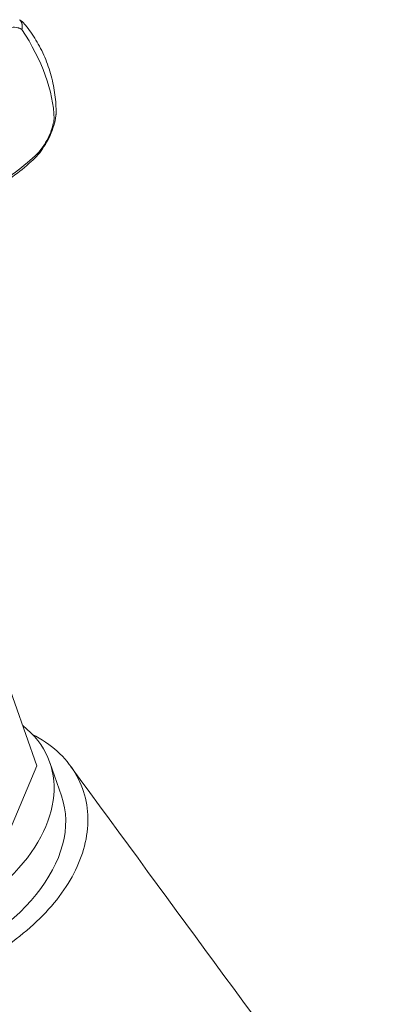
# Model space of a CAD drawing. Units: millimetres. Extents: x 14615 to 15959, y -4024 to -2175.
# Drawn here: x 15421 to 15444, y -2869 to -2806 of the extents above; entities that cross this region are included whole.
import ezdxf

# ---------------------------------------------------------------- set-up
doc = ezdxf.new("R2010")
doc.units = ezdxf.units.MM
doc.layers.add('layer 1', color=170, linetype='Continuous', lineweight=0)

msp = doc.modelspace()

# ---------------------------------------------------------------- linework, layer by layer
at = {"layer": 'layer 1'}
for p, q in [((15421.479, -2805.631), (15421.364, -2805.546)), ((15420.361, -2847.756), (15422.494, -2853.854)), ((15419.182, -2861.68), (15422.494, -2853.854)), ((15423.337, -2853.64), (15424.088, -2855.786))]:
    msp.add_line(p, q, dxfattribs=at)
for centre, major_axis, ratio, start_param, end_param in [((15411.254, -2807.322), (-11.405, 8.119), 0.589145, 3.56459, 4.130151), ((15411.538, -2857.767), (11.799, 4.127), 0.620885, 2.766945, 6.657832), ((15412.289, -2859.913), (11.799, 4.127), 0.620885, 3.141593, 6.283185)]:
    msp.add_ellipse(centre, major_axis=major_axis, ratio=ratio, start_param=start_param, end_param=end_param, dxfattribs=at)
for points, knots in [([(15421.479, -2805.631), (15421.477, -2805.63), (15421.476, -2805.629), (15421.45, -2805.61), (15421.424, -2805.592), (15421.395, -2805.573), (15421.39, -2805.57), (15421.384, -2805.566), (15421.379, -2805.563)], [-2.61466511, -2.61466511, -2.61466511, -2.61466511, -2.61400048, -2.61400048, -2.6042511, -2.6042511, -2.6042511, -2.60250889, -2.60250889, -2.60250889, -2.60250889]), ([(15419.907, -2806.871), (15419.911, -2806.863), (15419.915, -2806.855), (15419.919, -2806.846), (15419.984, -2806.715), (15420.058, -2806.6), (15420.242, -2806.375), (15420.356, -2806.274), (15420.478, -2806.199), (15420.599, -2806.123), (15420.728, -2806.074), (15420.917, -2806.042), (15420.98, -2806.036), (15421.126, -2806.044), (15421.203, -2806.058), (15421.28, -2806.076), (15421.299, -2806.081), (15421.326, -2806.087), (15421.332, -2806.087), (15421.35, -2806.093), (15421.359, -2806.096), (15421.381, -2806.105), (15421.427, -2806.126), (15421.449, -2806.136), (15421.464, -2806.144), (15421.485, -2806.154), (15421.502, -2806.164), (15421.521, -2806.174)], [2.3576476, 2.3576476, 2.3576476, 2.3576476, 2.3603335, 2.3603335, 2.3603335, 2.4033291, 2.4033291, 2.4559381, 2.4559381, 2.4559381, 2.5085471, 2.5085471, 2.5329244, 2.5329244, 2.5573018, 2.5573018, 2.5696173, 2.5696173, 2.5819329, 2.5819329, 2.5819329, 2.5881352, 2.5881352, 2.5943375, 2.5943375, 2.5943375, 2.6025089, 2.6025089, 2.6025089, 2.6025089]), ([(15421.761, -2805.898), (15421.995, -2806.191), (15422.223, -2806.515), (15422.643, -2807.214), (15422.836, -2807.589), (15423.171, -2808.371), (15423.312, -2808.778), (15423.534, -2809.598), (15423.615, -2810.011), (15423.718, -2810.819), (15423.74, -2811.213), (15423.738, -2811.587)], [3.3269123, 3.3269123, 3.3269123, 3.3269123, 3.413627, 3.413627, 3.5003416, 3.5003416, 3.5870562, 3.5870562, 3.6737709, 3.6737709, 3.7604855, 3.7604855, 3.7604855, 3.7604855]), ([(15422.26, -2814.608), (15422.406, -2814.472), (15422.545, -2814.32), (15422.806, -2813.991), (15422.929, -2813.813), (15423.156, -2813.436), (15423.26, -2813.239), (15423.444, -2812.828), (15423.524, -2812.617), (15423.65, -2812.193), (15423.698, -2811.978), (15423.726, -2811.767)], [0, 0, 0, 0, 0.0547116, 0.0547116, 0.1094232, 0.1094232, 0.1641348, 0.1641348, 0.2188463, 0.2188463, 0.2735579, 0.2735579, 0.2735579, 0.2735579]), ([(15423.618, -2811.967), (15423.583, -2812.232), (15423.504, -2812.528), (15423.243, -2813.199), (15423.039, -2813.568), (15422.68, -2814.059), (15422.533, -2814.226), (15422.389, -2814.36)], [-0.2735579, -0.2735579, -0.2735579, -0.2735579, -0.1848813, -0.1848813, -0.0711082, -0.0711082, 0, 0, 0, 0]), ([(15423.738, -2811.587), (15423.738, -2811.597), (15423.738, -2811.607), (15423.737, -2811.627), (15423.737, -2811.638), (15423.736, -2811.66), (15423.735, -2811.672), (15423.733, -2811.696), (15423.732, -2811.709), (15423.73, -2811.736), (15423.728, -2811.75), (15423.726, -2811.767)], [-0.006367339, -0.006367339, -0.006367339, -0.006367339, -0.005093871, -0.005093871, -0.003820403, -0.003820403, -0.002546936, -0.002546936, -0.001273468, -0.001273468, 0, 0, 0, 0]), ([(15414.974, -2818.672), (15415.547, -2818.485), (15416.112, -2818.278), (15417.209, -2817.828), (15417.743, -2817.586), (15418.768, -2817.069), (15419.259, -2816.796), (15420.2, -2816.218), (15420.649, -2815.914), (15421.496, -2815.279), (15421.893, -2814.948), (15422.26, -2814.608)], [0, 0, 0, 0, 0.1779003, 0.1779003, 0.3558006, 0.3558006, 0.5337009, 0.5337009, 0.7116012, 0.7116012, 0.8895015, 0.8895015, 0.8895015, 0.8895015]), ([(15422.389, -2814.36), (15421.491, -2815.191), (15420.392, -2815.975), (15417.916, -2817.353), (15416.508, -2817.961), (15415.032, -2818.441)], [-0.8895015, -0.8895015, -0.8895015, -0.8895015, -0.447725, -0.447725, 0, 0, 0, 0]), ([(15422.211, -2851.819), (15422.816, -2852.128), (15423.347, -2852.492), (15424.757, -2853.758), (15425.369, -2854.803), (15425.91, -2857.064), (15425.843, -2858.277), (15425.063, -2860.67), (15424.384, -2861.831), (15422.486, -2864.031), (15421.288, -2865.039), (15418.43, -2866.846), (15416.785, -2867.596), (15414.503, -2868.326), (15413.922, -2868.486), (15413.342, -2868.622)], [-7.685596, -7.685596, -7.685596, -7.685596, -7.358141, -7.358141, -6.67501, -6.67501, -5.997595, -5.997595, -5.349359, -5.349359, -4.695294, -4.695294, -3.98952, -3.98952, -3.750007, -3.750007, -3.750007, -3.750007])]:
    msp.add_open_spline(points, degree=3, knots=knots, dxfattribs=at)
msp.add_rational_spline([(15421.379, -2805.563), (15421.528, -2805.675), (15421.58, -2805.898), (15421.521, -2806.174)], [1, 0.911185729958, 0.911185729958, 1], degree=3, dxfattribs=at)
for points in [[(15421.479, -2805.631), (15421.585, -2805.709), (15421.681, -2805.799), (15421.761, -2805.898)], [(15424.68, -2853.867), (15431.381, -2863.027), (15437.89, -2871.864), (15444.429, -2880.753)]]:
    msp.add_open_spline(points, degree=3, dxfattribs=at)

doc.saveas('drawing.dxf')
